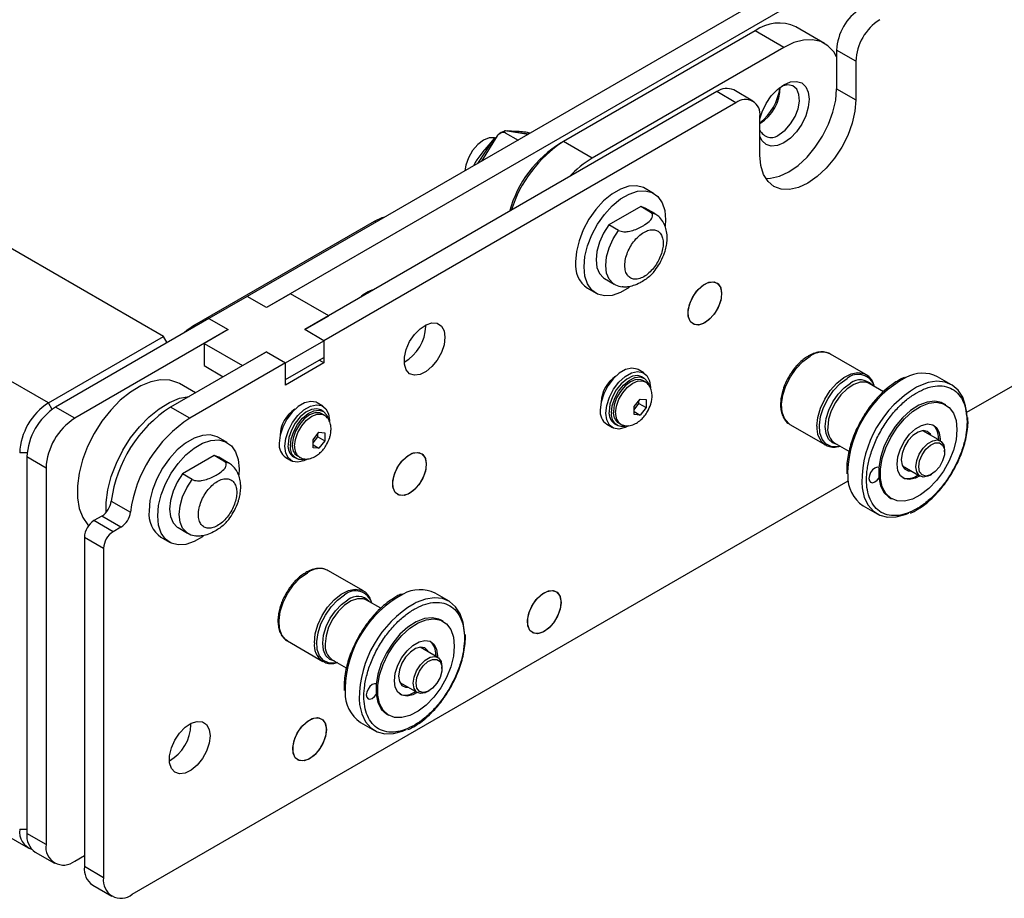
# Model space of a CAD drawing. Units: millimetres. Extents: x -621 to 2533, y 462 to 2411.
# Drawn here: x 1722 to 1868, y 1862 to 1992 of the extents above; entities that cross this region are included whole.
import ezdxf

# ---------------------------------------------------------------- set-up
doc = ezdxf.new("R2010")
doc.units = ezdxf.units.MM

msp = doc.modelspace()

# ---------------------------------------------------------------- linework, layer by layer
at = {"color": 7, "linetype": 'Continuous', "lineweight": 25}
for p, q in [((1726.716, 1935.438), (1397.911, 2125.253)), ((1394.911, 2059.632), (1723.716, 1869.817)), ((1857.884, 2009.935), (1756.06, 1951.153)), ((1860.712, 2008.302), (1758.889, 1949.521)), ((1841.256, 1988.486), (1837.013, 1990.935)), ((1831.014, 1990.341), (1802.73, 1974.013)), ((1835.256, 1987.892), (1831.014, 1990.341)), ((1835.256, 1987.892), (1806.972, 1971.564)), ((1845.863, 1985.85), (1843.035, 1987.483)), ((1843.035, 1987.483), (1843.035, 1981.767)), ((1845.863, 1985.85), (1845.863, 1980.134)), ((1825.357, 1981.361), (1764.546, 1946.255)), ((1828.185, 1979.728), (1825.357, 1981.361)), ((1830.685, 1979.975), (1827.857, 1981.608)), ((1843.035, 1981.767), (1845.863, 1980.134)), ((1828.185, 1979.728), (1767.374, 1944.622)), ((1831.721, 1971.97), (1831.721, 1977.686)), ((1792.915, 1974.861), (1790.646, 1971.119)), ((1794.142, 1975.3), (1796.015, 1974.219)), ((1797.454, 1975.049), (1794.176, 1975.588)), ((1794.36, 1975.558), (1794.422, 1975.598)), ((1794.422, 1975.598), (1797.607, 1975.138)), ((1795.729, 1975.505), (1794.422, 1975.598)), ((1790.072, 1970.788), (1792.539, 1974.511)), ((1792.539, 1974.511), (1791.133, 1972.852)), ((1806.972, 1971.564), (1802.73, 1974.013)), ((1789.593, 1970.686), (1789.471, 1970.441)), ((1862.236, 1934.062), (1925.766, 1970.737)), ((1743.686, 1945.235), (1703.027, 1968.706)), ((1816.03, 1966.351), (1814.757, 1967.086)), ((1814.126, 1964.426), (1809.435, 1961.718)), ((1815.54, 1963.61), (1814.126, 1964.426)), ((1814.78, 1964.186), (1814.126, 1964.426)), ((1816.194, 1963.369), (1814.78, 1964.186)), ((1815.54, 1963.61), (1816.21, 1963.36)), ((1774.799, 1962.215), (1748.282, 1946.908)), ((1775.01, 1962.093), (1774.799, 1962.215)), ((1810.849, 1960.902), (1809.435, 1961.718)), ((1808.781, 1953.793), (1810.195, 1952.977)), ((1762.424, 1951.562), (1758.889, 1949.521)), ((1768.081, 1948.296), (1762.424, 1951.562)), ((1773.91, 1951.858), (1773.915, 1951.662)), ((1806.258, 1952.363), (1807.531, 1951.628)), ((1756.06, 1951.153), (1750.404, 1947.888)), ((1758.889, 1949.521), (1756.06, 1951.153)), ((1750.404, 1947.888), (1727.776, 1934.825)), ((1750.404, 1947.888), (1753.232, 1946.255)), ((1764.546, 1946.255), (1768.081, 1948.296)), ((1753.232, 1946.255), (1730.605, 1933.193)), ((1748.494, 1946.785), (1748.282, 1946.908)), ((1753.232, 1946.255), (1749.697, 1944.214)), ((1767.374, 1944.622), (1764.546, 1946.255)), ((1782.4, 1946.764), (1782.395, 1946.96)), ((1726.716, 1935.438), (1743.686, 1945.235)), ((1744.216, 1944.316), (1743.686, 1945.235)), ((1761.717, 1941.357), (1767.374, 1944.622)), ((1767.374, 1944.622), (1767.374, 1942.173)), ((1767.374, 1944.622), (1767.374, 1941.356)), ((1758.889, 1942.989), (1744.747, 1934.825)), ((1749.697, 1944.214), (1755.353, 1940.948)), ((1749.697, 1944.214), (1749.697, 1940.948)), ((1755.353, 1940.948), (1758.889, 1942.989)), ((1758.889, 1942.989), (1761.717, 1941.357)), ((1761.717, 1941.357), (1747.575, 1933.193)), ((1761.717, 1938.907), (1767.374, 1942.173)), ((1761.717, 1938.907), (1766.667, 1941.764)), ((1761.717, 1938.907), (1761.717, 1941.357)), ((1761.717, 1938.09), (1761.717, 1941.357)), ((1767.374, 1941.356), (1761.717, 1938.09)), ((1766.667, 1941.764), (1767.374, 1942.173)), ((1767.374, 1941.356), (1766.667, 1941.764)), ((1847.368, 1939.646), (1842.148, 1942.659)), ((1749.697, 1940.948), (1752.524, 1939.315)), ((1814.6, 1939.868), (1813.752, 1940.357)), ((1814.629, 1939.101), (1814.275, 1939.305)), ((1814.768, 1938.558), (1814.429, 1938.754)), ((1860.006, 1938.128), (1857.941, 1939.32)), ((1748.407, 1936.939), (1746.047, 1938.301)), ((1849.939, 1937.105), (1847.855, 1938.309)), ((1813.136, 1934.913), (1814.02, 1936.012)), ((1813.866, 1935.353), (1813.866, 1935.821)), ((1814.02, 1936.012), (1814.904, 1935.933)), ((1814.904, 1935.933), (1814.904, 1934.755)), ((1727.261, 1934.492), (1726.716, 1935.438)), ((1730.605, 1933.193), (1727.776, 1934.825)), ((1747.575, 1933.193), (1744.747, 1934.825)), ((1767.224, 1934.973), (1766.376, 1935.463)), ((1767.253, 1934.206), (1766.899, 1934.41)), ((1813.136, 1934.444), (1813.866, 1935.353)), ((1813.136, 1933.734), (1813.136, 1934.913)), ((1813.136, 1934.165), (1814.02, 1933.655)), ((1813.866, 1935.353), (1814.904, 1934.755)), ((1814.904, 1934.755), (1814.02, 1933.655)), ((1859.131, 1935.171), (1858.866, 1935.324)), ((1767.392, 1933.663), (1767.053, 1933.859)), ((1814.02, 1933.655), (1813.136, 1933.734)), ((1809.102, 1932.303), (1809.951, 1931.813)), ((1810.276, 1932.376), (1810.629, 1932.172)), ((1810.829, 1932.519), (1811.169, 1932.323)), ((1836.154, 1932.276), (1841.374, 1929.263)), ((1858.346, 1929.851), (1855.741, 1931.354)), ((1753.098, 1929.612), (1751.825, 1930.347)), ((1765.76, 1930.018), (1766.644, 1931.117)), ((1765.76, 1929.55), (1766.49, 1930.458)), ((1765.76, 1928.839), (1765.76, 1930.018)), ((1766.49, 1930.458), (1766.49, 1930.927)), ((1766.49, 1930.458), (1767.528, 1929.86)), ((1766.644, 1931.117), (1767.528, 1931.038)), ((1767.528, 1929.86), (1766.644, 1928.76)), ((1767.528, 1931.038), (1767.528, 1929.86)), ((1858.049, 1930.232), (1858.044, 1930.025)), ((1858.314, 1930.079), (1858.309, 1929.872)), ((1765.76, 1929.27), (1766.644, 1928.76)), ((1766.644, 1928.76), (1765.76, 1928.839)), ((1842.775, 1929.51), (1844.854, 1928.31)), ((1858.967, 1928.232), (1858.967, 1928.477)), ((1723.565, 1928.089), (1722.473, 1928.089)), ((1726.362, 1925.844), (1723.534, 1927.477)), ((1723.534, 1927.477), (1723.534, 1871.952)), ((1751.193, 1927.688), (1746.503, 1924.98)), ((1752.607, 1926.871), (1751.193, 1927.688)), ((1751.848, 1927.447), (1751.193, 1927.688)), ((1753.262, 1926.631), (1751.848, 1927.447)), ((1752.607, 1926.871), (1753.278, 1926.622)), ((1761.726, 1927.408), (1762.574, 1926.919)), ((1762.899, 1927.482), (1763.253, 1927.277)), ((1763.453, 1927.624), (1763.792, 1927.428)), ((1726.362, 1925.844), (1726.362, 1870.319)), ((1852.742, 1926.158), (1855.346, 1924.655)), ((1739.09, 1862.971), (1844.758, 1923.972)), ((1747.917, 1924.163), (1746.503, 1924.98)), ((1844.665, 1925.305), (1844.681, 1924.745)), ((1856.846, 1924.803), (1857.058, 1924.926)), ((1850.867, 1921.467), (1851.132, 1921.314)), ((1735.992, 1920.973), (1738.821, 1919.34)), ((1846.943, 1920.27), (1849.009, 1919.078)), ((1734.592, 1918.756), (1733.433, 1918.087)), ((1737.42, 1917.123), (1734.592, 1918.756)), ((1736.261, 1916.454), (1733.433, 1918.087)), ((1737.42, 1917.123), (1736.261, 1916.454)), ((1745.848, 1917.055), (1747.262, 1916.238)), ((1732.019, 1915.638), (1734.847, 1914.005)), ((1732.019, 1915.638), (1732.019, 1867.054)), ((1743.326, 1915.624), (1744.598, 1914.89)), ((1734.847, 1914.005), (1734.847, 1865.421)), ((1773.192, 1907.71), (1767.973, 1910.723)), ((1785.831, 1906.191), (1783.765, 1907.384)), ((1775.764, 1905.169), (1773.679, 1906.373)), ((1784.956, 1903.234), (1784.691, 1903.387)), ((1761.979, 1900.34), (1767.198, 1897.327)), ((1784.17, 1897.915), (1781.566, 1899.418)), ((1783.873, 1898.296), (1783.868, 1898.089)), ((1784.138, 1898.143), (1784.133, 1897.936)), ((1768.6, 1897.574), (1770.678, 1896.374)), ((1784.791, 1896.296), (1784.791, 1896.541)), ((1778.566, 1894.222), (1781.17, 1892.718)), ((1770.49, 1893.369), (1770.505, 1892.809)), ((1782.671, 1892.867), (1782.883, 1892.99)), ((1776.691, 1889.531), (1776.957, 1889.378)), ((1747.752, 1887.976), (1747.747, 1888.172)), ((1772.768, 1888.334), (1774.833, 1887.141)), ((1722.473, 1872.564), (1723.534, 1872.564)), ((1726.362, 1870.319), (1723.534, 1871.952)), ((1724.776, 1869.205), (1727.605, 1867.572)), ((1730.605, 1867.869), (1732.019, 1868.686)), ((1734.847, 1865.421), (1732.019, 1867.054)), ((1733.262, 1864.307), (1736.09, 1862.674))]:
    msp.add_line(p, q, dxfattribs=at)
at = {"color": 7, "linetype": 'Continuous', "lineweight": 25, "flags": 128}
for points in [[(1843.035, 1986.5), (1842.605, 1987.235), (1841.757, 1988.144), (1840.711, 1988.748), (1839.499, 1989.028), (1838.159, 1988.976), (1836.73, 1988.594), (1835.256, 1987.892)], [(1831.721, 1977.359), (1832.041, 1978.381), (1832.631, 1979.609), (1833.4, 1980.734), (1834.296, 1981.679), (1835.256, 1982.38), (1836.217, 1982.789), (1837.113, 1982.877), (1837.881, 1982.64), (1838.471, 1982.093), (1838.842, 1981.273), (1838.969, 1980.236), (1838.842, 1979.054), (1838.471, 1977.806), (1837.881, 1976.577), (1837.113, 1975.452), (1836.217, 1974.507), (1835.256, 1973.807), (1835.256, 1973.807)], [(1834.549, 1975.031), (1835.435, 1975.697), (1836.242, 1976.612), (1836.899, 1977.694), (1837.347, 1978.849), (1837.546, 1979.972), (1837.479, 1980.965), (1837.152, 1981.739), (1836.593, 1982.225), (1835.853, 1982.381), (1834.997, 1982.192), (1834.884, 1982.143)], [(1832.582, 1968.562), (1833.258, 1968.579), (1834.584, 1968.88), (1835.964, 1969.52), (1837.343, 1970.473), (1838.67, 1971.703), (1839.892, 1973.164), (1840.964, 1974.798), (1841.843, 1976.543), (1842.496, 1978.332), (1842.899, 1980.096), (1843.035, 1981.767)], [(1845.863, 1980.134), (1845.727, 1978.463), (1845.325, 1976.699), (1844.671, 1974.91), (1843.792, 1973.165), (1842.72, 1971.531), (1841.498, 1970.071), (1840.171, 1968.84), (1838.792, 1967.887), (1837.412, 1967.247), (1836.086, 1966.946), (1834.863, 1966.995), (1833.792, 1967.392), (1832.913, 1968.122), (1832.259, 1969.156), (1831.857, 1970.456), (1831.721, 1971.97)], [(1792.542, 1974.543), (1792.542, 1974.543), (1791.773, 1974.552), (1790.921, 1974.216), (1790.069, 1973.568), (1789.3, 1972.672), (1788.69, 1971.615), (1788.298, 1970.501), (1788.171, 1969.691)], [(1835.256, 1973.807), (1834.296, 1973.398), (1833.4, 1973.309), (1832.631, 1973.547), (1832.041, 1974.094), (1831.721, 1974.745)], [(1814.757, 1967.086), (1814.529, 1967.204), (1813.513, 1967.47), (1812.365, 1967.397), (1811.136, 1966.989), (1809.879, 1966.264), (1808.65, 1965.253), (1807.502, 1964), (1806.486, 1962.56), (1805.645, 1960.997), (1805.017, 1959.377), (1804.629, 1957.773), (1804.497, 1956.254)], [(1805.77, 1955.52), (1805.901, 1957.039), (1806.29, 1958.643), (1806.918, 1960.262), (1807.759, 1961.826), (1808.775, 1963.265), (1809.923, 1964.518), (1811.152, 1965.529), (1812.409, 1966.255), (1813.638, 1966.663), (1814.786, 1966.735), (1815.802, 1966.469), (1816.643, 1965.876), (1817.271, 1964.982), (1817.66, 1963.826), (1817.791, 1962.459), (1817.746, 1961.589)], [(1776.356, 1962.87), (1775.937, 1962.743), (1774.799, 1962.215)], [(1809.435, 1961.718), (1808.644, 1960.478), (1808.042, 1959.148), (1807.666, 1957.808), (1807.538, 1956.54), (1807.666, 1955.42), (1808.042, 1954.515), (1808.644, 1953.88), (1808.781, 1953.793)], [(1810.179, 1952.986), (1810.058, 1953.063), (1809.456, 1953.698), (1809.08, 1954.603), (1808.952, 1955.724), (1809.08, 1956.992), (1809.456, 1958.332), (1810.058, 1959.662), (1810.849, 1960.902)], [(1812.468, 1952.491), (1812.409, 1952.45), (1811.152, 1951.724), (1809.923, 1951.316), (1808.775, 1951.244), (1807.759, 1951.51), (1806.918, 1952.103), (1806.29, 1952.997), (1805.901, 1954.152), (1805.77, 1955.52)], [(1823.589, 1947.271), (1822.786, 1946.962), (1822.069, 1946.996), (1821.517, 1947.369), (1821.19, 1948.042), (1821.123, 1948.941), (1821.323, 1949.968), (1821.768, 1951.013), (1822.411, 1951.962), (1823.182, 1952.712), (1823.997, 1953.183), (1824.767, 1953.322), (1825.41, 1953.115), (1825.856, 1952.585), (1826.056, 1951.788), (1825.988, 1950.812), (1825.661, 1949.762), (1825.109, 1948.751), (1824.393, 1947.889), (1823.589, 1947.271)], [(1826.064, 1951.557), (1825.93, 1950.552), (1825.542, 1949.501), (1824.943, 1948.517), (1824.197, 1947.709), (1823.385, 1947.162), (1822.595, 1946.938), (1821.913, 1947.058), (1821.413, 1947.512), (1821.148, 1948.249), (1821.148, 1949.19), (1821.413, 1950.232), (1821.913, 1951.264), (1822.595, 1952.172), (1823.385, 1952.859), (1824.197, 1953.25), (1824.943, 1953.303), (1825.542, 1953.011), (1825.93, 1952.408), (1826.064, 1951.557)], [(1785.229, 1945.131), (1785.095, 1944.031), (1784.706, 1942.875), (1784.097, 1941.764), (1783.321, 1940.799), (1782.448, 1940.065), (1781.555, 1939.627), (1780.721, 1939.523), (1780.02, 1939.764), (1779.516, 1940.327), (1779.252, 1941.163), (1779.252, 1942.198), (1779.516, 1943.339), (1780.02, 1944.485), (1780.721, 1945.534), (1781.555, 1946.393), (1782.448, 1946.986), (1783.321, 1947.26), (1784.097, 1947.191), (1784.706, 1946.784), (1785.095, 1946.077), (1785.229, 1945.131)], [(1748.282, 1946.908), (1747.144, 1946.121), (1746.725, 1945.764)], [(1836.154, 1932.276), (1835.912, 1932.441), (1835.334, 1933.136), (1834.996, 1934.104), (1834.918, 1935.283), (1835.107, 1936.599), (1835.55, 1937.97), (1836.219, 1939.31), (1837.073, 1940.533), (1838.057, 1941.564), (1839.109, 1942.338)], [(1813.752, 1940.357), (1813.58, 1940.443), (1812.793, 1940.573), (1811.895, 1940.359), (1810.959, 1939.818), (1810.061, 1938.996), (1809.274, 1937.957), (1808.661, 1936.786), (1808.272, 1935.579), (1808.139, 1934.432)], [(1808.987, 1933.942), (1809.121, 1935.089), (1809.509, 1936.296), (1810.122, 1937.467), (1810.91, 1938.506), (1811.808, 1939.329), (1812.743, 1939.869), (1813.641, 1940.083), (1814.429, 1939.953), (1815.042, 1939.49), (1815.43, 1938.731), (1815.563, 1937.739), (1815.563, 1937.677)], [(1840.132, 1932.007), (1840.265, 1933.302), (1840.656, 1934.668), (1841.281, 1936.021), (1842.1, 1937.276), (1843.061, 1938.353), (1844.105, 1939.186), (1845.165, 1939.721), (1846.175, 1939.925), (1847.073, 1939.786), (1847.419, 1939.615)], [(1746.047, 1938.301), (1745.815, 1938.426), (1744.617, 1938.814), (1743.276, 1938.867), (1741.833, 1938.583), (1740.329, 1937.971), (1738.81, 1937.049), (1737.32, 1935.844), (1735.904, 1934.391), (1734.602, 1932.734), (1733.454, 1930.921), (1732.493, 1929.007), (1731.749, 1927.047), (1731.242, 1925.1), (1730.988, 1923.224), (1730.995, 1921.473), (1731.261, 1919.899), (1731.78, 1918.549), (1732.537, 1917.464), (1732.643, 1917.352)], [(1814.275, 1939.305), (1813.69, 1939.486), (1812.905, 1939.388), (1812.064, 1938.976), (1811.242, 1938.284), (1810.512, 1937.376), (1809.938, 1936.331), (1809.573, 1935.243), (1809.447, 1934.208)], [(1809.801, 1934.004), (1809.926, 1935.039), (1810.292, 1936.127), (1810.866, 1937.172), (1811.596, 1938.08), (1812.418, 1938.771), (1813.258, 1939.184), (1814.043, 1939.281), (1814.702, 1939.055), (1815.177, 1938.525), (1815.366, 1938.041)], [(1814.429, 1938.754), (1814.125, 1938.878), (1813.416, 1938.886), (1812.629, 1938.576), (1811.842, 1937.978), (1811.133, 1937.151), (1810.57, 1936.175), (1810.208, 1935.147), (1810.083, 1934.167)], [(1810.423, 1933.971), (1810.547, 1934.951), (1810.909, 1935.979), (1811.472, 1936.955), (1812.182, 1937.782), (1812.968, 1938.38), (1813.755, 1938.69), (1814.465, 1938.682), (1814.784, 1938.549)], [(1843.531, 1929.073), (1843.143, 1928.996), (1842.23, 1929.035), (1841.467, 1929.405), (1840.903, 1930.082), (1840.573, 1931.026), (1840.497, 1932.175), (1840.681, 1933.459), (1841.112, 1934.796), (1841.764, 1936.102), (1842.596, 1937.295), (1843.555, 1938.301), (1844.582, 1939.056)], [(1847.855, 1938.309), (1847.386, 1938.494), (1846.518, 1938.512), (1845.56, 1938.189), (1844.584, 1937.549), (1843.662, 1936.638), (1842.863, 1935.525), (1842.246, 1934.293), (1841.856, 1933.032), (1841.723, 1931.836)], [(1862.276, 1933.495), (1862.274, 1933.54), (1862.079, 1935.022), (1861.641, 1936.297), (1860.973, 1937.325), (1860.098, 1938.073), (1859.043, 1938.516), (1857.842, 1938.641), (1856.534, 1938.443), (1855.161, 1937.928), (1854.849, 1937.772)], [(1843.14, 1929.299), (1842.42, 1929.543), (1841.84, 1930.1), (1841.48, 1930.926), (1841.364, 1931.966), (1841.5, 1933.147), (1841.878, 1934.391), (1842.474, 1935.612), (1843.245, 1936.727), (1844.141, 1937.66), (1845.099, 1938.347)], [(1735.219, 1919.288), (1735.231, 1920.774), (1735.484, 1922.651), (1735.991, 1924.598), (1736.736, 1926.558), (1737.696, 1928.472), (1738.845, 1930.285), (1740.146, 1931.942), (1741.563, 1933.394), (1743.053, 1934.6), (1744.572, 1935.522), (1746.076, 1936.134), (1747.503, 1936.416)], [(1766.376, 1935.463), (1766.204, 1935.548), (1765.417, 1935.678), (1764.519, 1935.464), (1763.583, 1934.924), (1762.685, 1934.101), (1761.898, 1933.062), (1761.285, 1931.892), (1760.896, 1930.684), (1760.763, 1929.537)], [(1858.866, 1935.324), (1858.529, 1935.488), (1857.516, 1935.696), (1856.38, 1935.563), (1855.173, 1935.095), (1853.951, 1934.313), (1852.773, 1933.255), (1851.692, 1931.969), (1850.76, 1930.517), (1850.019, 1928.965), (1849.506, 1927.386), (1849.243, 1925.855), (1849.243, 1924.442), (1849.506, 1923.215), (1850.019, 1922.229), (1850.76, 1921.532), (1850.867, 1921.467)], [(1860.789, 1931.508), (1860.656, 1930.027), (1860.266, 1928.463), (1859.635, 1926.889), (1858.794, 1925.378), (1857.781, 1924), (1856.645, 1922.822), (1855.438, 1921.896), (1854.217, 1921.268), (1853.038, 1920.965), (1851.957, 1921.003), (1851.025, 1921.379), (1850.285, 1922.076), (1849.771, 1923.062), (1849.508, 1924.289), (1849.508, 1925.702), (1849.771, 1927.233), (1850.285, 1928.812), (1851.025, 1930.364), (1851.957, 1931.816), (1853.038, 1933.102), (1854.217, 1934.16), (1855.438, 1934.942), (1856.645, 1935.41), (1857.781, 1935.543), (1858.794, 1935.335), (1859.635, 1934.795), (1860.266, 1933.949), (1860.656, 1932.836), (1860.789, 1931.508)], [(1761.611, 1929.048), (1761.744, 1930.194), (1762.133, 1931.402), (1762.746, 1932.572), (1763.533, 1933.611), (1764.431, 1934.434), (1765.367, 1934.974), (1766.265, 1935.188), (1767.053, 1935.058), (1767.665, 1934.595), (1768.054, 1933.837), (1768.187, 1932.844), (1768.187, 1932.783)], [(1766.899, 1934.41), (1766.314, 1934.591), (1765.529, 1934.493), (1764.688, 1934.081), (1763.866, 1933.39), (1763.136, 1932.481), (1762.562, 1931.437), (1762.197, 1930.348), (1762.071, 1929.313)], [(1762.424, 1929.109), (1762.55, 1930.144), (1762.916, 1931.232), (1763.489, 1932.277), (1764.22, 1933.185), (1765.041, 1933.877), (1765.882, 1934.289), (1766.667, 1934.387), (1767.326, 1934.16), (1767.801, 1933.63), (1767.99, 1933.146)], [(1767.053, 1933.859), (1766.749, 1933.984), (1766.039, 1933.991), (1765.253, 1933.681), (1764.466, 1933.083), (1763.757, 1932.256), (1763.193, 1931.281), (1762.832, 1930.252), (1762.707, 1929.272)], [(1763.047, 1929.076), (1763.171, 1930.056), (1763.533, 1931.085), (1764.096, 1932.06), (1764.806, 1932.887), (1765.592, 1933.485), (1766.379, 1933.795), (1767.089, 1933.788), (1767.408, 1933.654)], [(1812.303, 1932.06), (1811.808, 1931.812), (1810.91, 1931.598), (1810.122, 1931.728), (1809.509, 1932.191), (1809.121, 1932.95), (1808.987, 1933.942)], [(1855.309, 1924.676), (1854.679, 1924.344), (1853.81, 1924.137), (1853.048, 1924.262), (1852.455, 1924.71), (1852.079, 1925.444), (1851.95, 1926.405), (1852.079, 1927.515), (1852.455, 1928.683), (1853.048, 1929.816), (1853.81, 1930.821), (1854.679, 1931.618), (1855.585, 1932.141), (1856.454, 1932.348), (1857.216, 1932.222), (1857.809, 1931.774), (1858.185, 1931.04), (1858.314, 1930.079), (1858.314, 1930.079)], [(1856.992, 1930.633), (1856.888, 1930.825), (1856.423, 1931.246), (1855.79, 1931.358), (1855.056, 1931.149), (1854.302, 1930.642), (1853.61, 1929.891), (1853.053, 1928.978), (1852.693, 1928.002), (1852.569, 1927.069)], [(1751.825, 1930.347), (1751.597, 1930.465), (1750.58, 1930.731), (1749.432, 1930.659), (1748.203, 1930.251), (1746.947, 1929.526), (1745.718, 1928.514), (1744.57, 1927.262), (1743.553, 1925.822), (1742.713, 1924.258), (1742.084, 1922.639), (1741.696, 1921.035), (1741.565, 1919.516)], [(1742.838, 1918.781), (1742.969, 1920.3), (1743.357, 1921.904), (1743.985, 1923.523), (1744.826, 1925.087), (1745.843, 1926.527), (1746.991, 1927.78), (1748.22, 1928.791), (1749.476, 1929.516), (1750.705, 1929.924), (1751.853, 1929.997), (1752.87, 1929.731), (1753.71, 1929.138), (1754.339, 1928.244), (1754.727, 1927.088), (1754.858, 1925.721), (1754.814, 1924.851)], [(1856.846, 1924.803), (1856.477, 1924.628), (1855.785, 1924.519), (1855.221, 1924.74), (1854.852, 1925.264), (1854.724, 1926.028), (1854.852, 1926.94), (1855.221, 1927.889), (1855.785, 1928.762), (1856.477, 1929.452), (1857.214, 1929.878), (1857.906, 1929.986), (1858.471, 1929.765), (1858.839, 1929.241), (1858.967, 1928.477), (1858.967, 1928.477)], [(1764.927, 1927.165), (1764.431, 1926.917), (1763.533, 1926.703), (1762.746, 1926.833), (1762.133, 1927.296), (1761.744, 1928.055), (1761.611, 1929.048)], [(1855.149, 1926.028), (1855.278, 1926.899), (1855.647, 1927.801), (1856.207, 1928.613), (1856.882, 1929.224), (1857.58, 1929.552), (1858.208, 1929.554), (1858.681, 1929.228), (1858.934, 1928.619), (1858.934, 1927.809), (1858.681, 1926.907), (1858.208, 1926.035), (1857.58, 1925.311), (1856.882, 1924.833), (1856.207, 1924.665), (1855.647, 1924.831), (1855.278, 1925.306), (1855.149, 1926.028)], [(1780.003, 1922.109), (1779.2, 1921.8), (1778.483, 1921.834), (1777.931, 1922.208), (1777.604, 1922.88), (1777.537, 1923.779), (1777.737, 1924.807), (1778.182, 1925.851), (1778.825, 1926.8), (1779.596, 1927.551), (1780.41, 1928.021), (1781.181, 1928.16), (1781.824, 1927.954), (1782.27, 1927.423), (1782.47, 1926.627), (1782.402, 1925.65), (1782.075, 1924.6), (1781.523, 1923.589), (1780.807, 1922.728), (1780.003, 1922.109)], [(1782.478, 1926.396), (1782.344, 1925.39), (1781.956, 1924.339), (1781.357, 1923.356), (1780.611, 1922.547), (1779.799, 1922.001), (1779.009, 1921.776), (1778.327, 1921.897), (1777.827, 1922.35), (1777.562, 1923.087), (1777.562, 1924.028), (1777.827, 1925.071), (1778.327, 1926.102), (1779.009, 1927.01), (1779.799, 1927.697), (1780.611, 1928.088), (1781.357, 1928.141), (1781.956, 1927.85), (1782.344, 1927.246), (1782.478, 1926.396)], [(1852.569, 1927.069), (1852.693, 1926.279), (1853.053, 1925.718), (1853.61, 1925.448), (1853.992, 1925.436)], [(1849.25, 1925.933), (1849.019, 1925.962), (1848.681, 1925.845), (1848.342, 1925.572), (1848.056, 1925.185), (1847.864, 1924.743), (1847.797, 1924.314)], [(1746.503, 1924.98), (1745.712, 1923.74), (1745.11, 1922.41), (1744.733, 1921.07), (1744.605, 1919.802), (1744.733, 1918.681), (1745.11, 1917.776), (1745.712, 1917.141), (1745.848, 1917.055)], [(1747.247, 1916.247), (1747.126, 1916.325), (1746.524, 1916.96), (1746.148, 1917.865), (1746.02, 1918.985), (1746.148, 1920.254), (1746.524, 1921.593), (1747.126, 1922.923), (1747.917, 1924.163)], [(1847.797, 1924.314), (1847.864, 1923.962), (1848.056, 1923.742), (1848.342, 1923.686), (1848.681, 1923.803), (1849.019, 1924.076), (1849.25, 1924.372)], [(1846.739, 1923.707), (1846.807, 1922.901), (1847.125, 1921.517), (1847.68, 1920.361), (1848.455, 1919.47), (1849.424, 1918.872), (1850.556, 1918.587), (1851.816, 1918.623), (1853.162, 1918.981), (1853.699, 1919.204)], [(1749.536, 1915.753), (1749.476, 1915.711), (1748.22, 1914.986), (1746.991, 1914.578), (1745.843, 1914.505), (1744.826, 1914.771), (1743.985, 1915.364), (1743.357, 1916.258), (1742.969, 1917.414), (1742.838, 1918.781)], [(1761.979, 1900.34), (1761.737, 1900.504), (1761.158, 1901.2), (1760.82, 1902.168), (1760.743, 1903.347), (1760.932, 1904.663), (1761.375, 1906.034), (1762.044, 1907.374), (1762.897, 1908.597), (1763.881, 1909.628), (1764.934, 1910.402)], [(1765.957, 1900.071), (1766.09, 1901.365), (1766.481, 1902.732), (1767.105, 1904.085), (1767.924, 1905.34), (1768.885, 1906.417), (1769.929, 1907.25), (1770.989, 1907.785), (1772, 1907.989), (1772.897, 1907.849), (1773.243, 1907.679)], [(1769.356, 1897.137), (1768.968, 1897.06), (1768.054, 1897.099), (1767.292, 1897.468), (1766.728, 1898.146), (1766.397, 1899.089), (1766.321, 1900.239), (1766.505, 1901.523), (1766.936, 1902.859), (1767.589, 1904.166), (1768.42, 1905.359), (1769.38, 1906.365), (1770.406, 1907.12)], [(1773.679, 1906.373), (1773.211, 1906.558), (1772.342, 1906.576), (1771.385, 1906.253), (1770.409, 1905.613), (1769.487, 1904.702), (1768.688, 1903.589), (1768.07, 1902.357), (1767.68, 1901.096), (1767.547, 1899.9)], [(1788.101, 1901.559), (1788.099, 1901.604), (1787.904, 1903.085), (1787.466, 1904.361), (1786.798, 1905.389), (1785.923, 1906.137), (1784.867, 1906.58), (1783.667, 1906.705), (1782.358, 1906.507), (1780.985, 1905.992), (1780.674, 1905.836)], [(1799.887, 1901.743), (1799.083, 1901.434), (1798.367, 1901.468), (1797.815, 1901.841), (1797.488, 1902.514), (1797.421, 1903.413), (1797.621, 1904.44), (1798.066, 1905.485), (1798.709, 1906.434), (1799.48, 1907.184), (1800.294, 1907.655), (1801.065, 1907.794), (1801.708, 1907.587), (1802.153, 1907.057), (1802.353, 1906.26), (1802.286, 1905.284), (1801.959, 1904.233), (1801.407, 1903.223), (1800.691, 1902.361), (1799.887, 1901.743)], [(1802.362, 1906.029), (1802.228, 1905.024), (1801.84, 1903.973), (1801.241, 1902.989), (1800.494, 1902.181), (1799.683, 1901.634), (1798.893, 1901.409), (1798.211, 1901.53), (1797.71, 1901.984), (1797.446, 1902.721), (1797.446, 1903.662), (1797.71, 1904.704), (1798.211, 1905.735), (1798.893, 1906.644), (1799.683, 1907.331), (1800.494, 1907.722), (1801.241, 1907.774), (1801.84, 1907.483), (1802.228, 1906.88), (1802.362, 1906.029)], [(1768.965, 1897.363), (1768.244, 1897.607), (1767.665, 1898.164), (1767.304, 1898.99), (1767.188, 1900.029), (1767.324, 1901.211), (1767.703, 1902.455), (1768.298, 1903.676), (1769.07, 1904.791), (1769.965, 1905.724), (1770.923, 1906.411)], [(1784.691, 1903.387), (1784.353, 1903.552), (1783.341, 1903.76), (1782.204, 1903.627), (1780.997, 1903.159), (1779.776, 1902.377), (1778.597, 1901.319), (1777.517, 1900.033), (1776.584, 1898.581), (1775.844, 1897.029), (1775.33, 1895.45), (1775.067, 1893.919), (1775.067, 1892.506), (1775.33, 1891.279), (1775.844, 1890.293), (1776.584, 1889.596), (1776.691, 1889.531)], [(1786.613, 1899.572), (1786.481, 1898.091), (1786.09, 1896.527), (1785.46, 1894.953), (1784.618, 1893.441), (1783.606, 1892.064), (1782.47, 1890.885), (1781.263, 1889.96), (1780.041, 1889.331), (1778.862, 1889.029), (1777.782, 1889.067), (1776.849, 1889.443), (1776.109, 1890.14), (1775.596, 1891.126), (1775.333, 1892.353), (1775.333, 1893.766), (1775.596, 1895.297), (1776.109, 1896.876), (1776.849, 1898.427), (1777.782, 1899.88), (1778.862, 1901.166), (1780.041, 1902.224), (1781.263, 1903.006), (1782.47, 1903.474), (1783.606, 1903.607), (1784.618, 1903.399), (1785.46, 1902.859), (1786.09, 1902.013), (1786.481, 1900.9), (1786.613, 1899.572)], [(1781.134, 1892.74), (1780.503, 1892.408), (1779.634, 1892.201), (1778.873, 1892.326), (1778.279, 1892.774), (1777.903, 1893.508), (1777.774, 1894.469), (1777.903, 1895.579), (1778.279, 1896.747), (1778.873, 1897.88), (1779.634, 1898.885), (1780.503, 1899.682), (1781.409, 1900.204), (1782.278, 1900.411), (1783.04, 1900.286), (1783.633, 1899.838), (1784.009, 1899.104), (1784.138, 1898.143), (1784.138, 1898.143)], [(1782.816, 1898.696), (1782.712, 1898.889), (1782.248, 1899.31), (1781.614, 1899.422), (1780.881, 1899.213), (1780.127, 1898.706), (1779.434, 1897.955), (1778.878, 1897.042), (1778.518, 1896.066), (1778.393, 1895.132)], [(1782.671, 1892.867), (1782.302, 1892.692), (1781.61, 1892.583), (1781.045, 1892.804), (1780.677, 1893.328), (1780.549, 1894.092), (1780.677, 1895.004), (1781.045, 1895.953), (1781.61, 1896.826), (1782.302, 1897.516), (1783.039, 1897.942), (1783.731, 1898.05), (1784.295, 1897.829), (1784.664, 1897.305), (1784.791, 1896.541), (1784.791, 1896.541)], [(1780.973, 1894.092), (1781.102, 1894.963), (1781.471, 1895.865), (1782.031, 1896.676), (1782.706, 1897.288), (1783.405, 1897.616), (1784.033, 1897.618), (1784.506, 1897.292), (1784.759, 1896.683), (1784.759, 1895.872), (1784.506, 1894.971), (1784.033, 1894.099), (1783.405, 1893.375), (1782.706, 1892.897), (1782.031, 1892.729), (1781.471, 1892.894), (1781.102, 1893.37), (1780.973, 1894.092)], [(1778.393, 1895.132), (1778.518, 1894.343), (1778.878, 1893.782), (1779.434, 1893.512), (1779.816, 1893.5)], [(1775.075, 1893.997), (1774.843, 1894.026), (1774.505, 1893.909), (1774.167, 1893.636), (1773.88, 1893.249), (1773.689, 1892.807), (1773.621, 1892.378)], [(1773.621, 1892.378), (1773.689, 1892.026), (1773.88, 1891.806), (1774.167, 1891.75), (1774.505, 1891.867), (1774.843, 1892.14), (1775.075, 1892.436)], [(1772.563, 1891.771), (1772.631, 1890.965), (1772.949, 1889.581), (1773.505, 1888.425), (1774.279, 1887.533), (1775.248, 1886.936), (1776.381, 1886.65), (1777.64, 1886.687), (1778.987, 1887.045), (1779.523, 1887.268)], [(1750.58, 1886.343), (1750.447, 1885.243), (1750.058, 1884.087), (1749.449, 1882.977), (1748.673, 1882.012), (1747.8, 1881.277), (1746.906, 1880.839), (1746.073, 1880.736), (1745.372, 1880.976), (1744.868, 1881.54), (1744.604, 1882.376), (1744.604, 1883.41), (1744.868, 1884.551), (1745.372, 1885.697), (1746.073, 1886.746), (1746.906, 1887.606), (1747.8, 1888.199), (1748.673, 1888.473), (1749.449, 1888.403), (1750.058, 1887.997), (1750.447, 1887.289), (1750.58, 1886.343)], [(1765.253, 1882.974), (1764.449, 1882.665), (1763.733, 1882.699), (1763.181, 1883.072), (1762.854, 1883.745), (1762.786, 1884.644), (1762.986, 1885.671), (1763.432, 1886.716), (1764.075, 1887.665), (1764.846, 1888.415), (1765.66, 1888.886), (1766.431, 1889.025), (1767.074, 1888.818), (1767.519, 1888.288), (1767.719, 1887.491), (1767.652, 1886.515), (1767.325, 1885.464), (1766.773, 1884.454), (1766.056, 1883.592), (1765.253, 1882.974)], [(1767.728, 1887.26), (1767.594, 1886.255), (1767.206, 1885.204), (1766.606, 1884.22), (1765.86, 1883.412), (1765.048, 1882.865), (1764.259, 1882.64), (1763.577, 1882.761), (1763.076, 1883.215), (1762.812, 1883.952), (1762.812, 1884.893), (1763.076, 1885.935), (1763.577, 1886.966), (1764.259, 1887.875), (1765.048, 1888.562), (1765.86, 1888.953), (1766.606, 1889.005), (1767.206, 1888.714), (1767.594, 1888.111), (1767.728, 1887.26)]]:
    msp.add_lwpolyline(points, dxfattribs=at)
at = {"color": 7, "linetype": 'Continuous', "lineweight": 25}
for centre, radius, start, end in [((1850.711, 1987.134), 7.684, 122.60548, 177.39452), ((1834.528, 1985.443), 6.028, 65.65152, 125.65894), ((1853.539, 1985.501), 7.684, 122.60548, 177.39452), ((1826.822, 1979.316), 2.515, 65.69288, 125.61758), ((1828.39, 1982.05), 6.333, 301.73405, 359.79472), ((1826.475, 1983.16), 8.289, 309.26731, 351.93301), ((1829.566, 1978.036), 2.184, 350.78596, 129.20329), ((1833.381, 1976.409), 1.806, 203.23099, 310.31475), ((1811.097, 1959.327), 16.897, 121.10687, 164.97697), ((1813.001, 1958.211), 18.847, 123.02563, 162.60578), ((1814.718, 1958.636), 15.071, 120.92761, 137.6423), ((1808.704, 1955.813), 4.229, 174.01368, 234.67414), ((1775.698, 1948.167), 4.091, 103.38363, 136.611), ((1776.081, 1946.951), 6.322, 299.80192, 358.30515), ((1840.889, 1940.031), 2.914, 64.40705, 127.66014), ((1813.046, 1935.398), 4.769, 122.66926, 177.86783), ((1846.215, 1937.166), 2.498, 16.43607, 130.82155), ((1861.002, 1924.804), 16.344, 118.30826, 178.24196), ((1846.527, 1936.551), 2.294, 42.62475, 128.48383), ((1855.718, 1934.731), 5.099, 64.15162, 118.93097), ((1863.195, 1923.588), 16.457, 120.47411, 179.58428), ((1731.684, 1927.67), 9.221, 122.60548, 177.39452), ((1732.745, 1927.058), 9.221, 122.60548, 177.39452), ((1755.335, 1918.441), 19.508, 122.87303, 172.54452), ((1765.669, 1930.503), 4.769, 122.66926, 177.86783), ((1810.424, 1934.184), 2.299, 173.79991, 234.88791), ((1811.395, 1933.986), 1.961, 173.51016, 235.17766), ((1811.82, 1933.96), 1.749, 173.19552, 235.4923), ((1735.573, 1925.425), 9.221, 122.60548, 177.39452), ((1758.163, 1916.809), 19.508, 122.87303, 172.54452), ((1811.473, 1933.703), 1.699, 169.81666, 282.34282), ((1812.156, 1933.763), 1.745, 173.15552, 235.89451), ((1843.012, 1931.654), 2.902, 173.00126, 234.7158), ((1844.241, 1931.574), 2.532, 174.06714, 234.62068), ((1855.775, 1930.46), 2.285, 354.27839, 49.95724), ((1763.048, 1929.289), 2.299, 173.79991, 234.88791), ((1764.019, 1929.091), 1.961, 173.51016, 235.17766), ((1764.097, 1928.808), 1.699, 169.81666, 282.34282), ((1764.444, 1929.065), 1.749, 173.19552, 235.4923), ((1764.78, 1928.868), 1.745, 173.15552, 235.89451), ((1849.853, 1924.551), 5.176, 177.85108, 235.7925), ((1853.542, 1926.669), 2.375, 250.6108, 309.23004), ((1732.898, 1921.378), 3.121, 302.87303, 352.54452), ((1735.726, 1919.745), 3.121, 302.87303, 352.54452), ((1745.771, 1919.075), 4.229, 174.01368, 234.67414), ((1735.089, 1915.498), 3.074, 122.60548, 177.39452), ((1737.918, 1913.865), 3.074, 122.60548, 177.39452), ((1766.714, 1908.095), 2.914, 64.40705, 127.66014), ((1772.039, 1905.229), 2.498, 16.43607, 130.82155), ((1786.826, 1892.868), 16.344, 118.30826, 178.24196), ((1772.351, 1904.615), 2.294, 42.62475, 128.48383), ((1781.542, 1902.795), 5.099, 64.15162, 118.93097), ((1789.02, 1891.652), 16.457, 120.47411, 179.58428), ((1768.837, 1899.718), 2.902, 173.00126, 234.7158), ((1770.065, 1899.638), 2.532, 174.06714, 234.62068), ((1781.6, 1898.524), 2.285, 354.27839, 49.95724), ((1775.678, 1892.615), 5.176, 177.85108, 235.7925), ((1779.366, 1894.733), 2.375, 250.6108, 309.23004), ((1741.433, 1888.163), 6.322, 299.80192, 358.30515), ((1725.216, 1872.202), 2.767, 172.46893, 250.51914), ((1726.388, 1871.589), 2.877, 172.74417, 235.94365), ((1728.948, 1869.9), 2.62, 170.78596, 309.20329), ((1734.873, 1866.69), 2.877, 172.74417, 235.94365), ((1737.434, 1865.001), 2.62, 170.78596, 309.20329)]:
    msp.add_arc(centre, radius, start, end, dxfattribs=at)
for points, knots in [([(1794.142, 1975.3), (1794.096, 1975.32), (1794.004, 1975.359), (1793.799, 1975.354), (1793.49, 1975.261), (1793.181, 1975.074), (1792.982, 1974.914), (1792.915, 1974.861)], [0, 0, 0, 0, 0.1258011, 0.2510097, 0.4590351, 0.8200674, 1, 1, 1, 1]), ([(1794.025, 1975.555), (1794.02, 1975.554), (1793.704, 1975.43), (1793.34, 1975.205), (1793, 1974.928), (1792.954, 1974.89)], [0, 0, 0, 0, 0.0117702, 0.8656511, 1, 1, 1, 1]), ([(1794.176, 1975.588), (1794.094, 1975.574), (1793.978, 1975.554), (1793.946, 1975.477), (1793.986, 1975.408), (1794.07, 1975.343), (1794.127, 1975.31), (1794.142, 1975.3)], [0, 0, 0, 0, 0.4504348, 0.6369364, 0.8249161, 0.952578, 1, 1, 1, 1]), ([(1797.77, 1975.232), (1797.751, 1975.237), (1797.312, 1975.356), (1796.654, 1975.417), (1796.043, 1975.475), (1795.729, 1975.505)], [0, 0, 0, 0, 0.0215259, 0.4974714, 1, 1, 1, 1]), ([(1792.539, 1974.511), (1792.601, 1974.545), (1792.676, 1974.587), (1792.745, 1974.599), (1792.758, 1974.601)], [0, 0, 0, 0, 0.8212413, 1, 1, 1, 1]), ([(1791.133, 1972.852), (1790.721, 1972.343), (1790.185, 1971.68), (1789.636, 1970.865), (1789.53, 1970.57), (1789.487, 1970.45)], [0, 0, 0, 0, 0.6625606, 0.8625215, 1, 1, 1, 1]), ([(1810.849, 1960.902), (1810.967, 1960.849), (1811.201, 1960.742), (1811.705, 1960.684), (1812.393, 1960.73), (1813.517, 1961.043), (1814.612, 1961.621), (1815.483, 1962.27), (1815.851, 1962.764), (1815.914, 1963.126), (1815.814, 1963.409), (1815.631, 1963.543), (1815.54, 1963.61)], [0, 0, 0, 0, 0.0539781, 0.107651, 0.1827902, 0.3042383, 0.5567399, 0.718937, 0.8222851, 0.8926886, 0.9469651, 1, 1, 1, 1]), ([(1816.927, 1956.018), (1817.148, 1956.444), (1817.456, 1957.036), (1817.759, 1957.943), (1817.943, 1958.703), (1818.042, 1959.595), (1818.007, 1960.499), (1817.809, 1961.397), (1817.412, 1962.233), (1816.877, 1962.922), (1816.407, 1963.207), (1816.205, 1963.33)], [0, 0, 0, 0, 0.161446, 0.2247886, 0.3293161, 0.4360649, 0.5499665, 0.6677072, 0.7874083, 0.908927, 1, 1, 1, 1]), ([(1816.172, 1955.537), (1815.96, 1955.277), (1815.522, 1954.741), (1814.756, 1954.14), (1813.968, 1953.761), (1813.236, 1953.663), (1812.628, 1953.83), (1812.161, 1954.234), (1811.853, 1954.863), (1811.743, 1955.702), (1811.853, 1956.669), (1812.161, 1957.653), (1812.628, 1958.596), (1813.236, 1959.465), (1813.968, 1960.212), (1814.756, 1960.743), (1815.522, 1961.026), (1815.96, 1960.996), (1816.172, 1960.981)], [0, 0, 0, 0, 0.0597247, 0.1232464, 0.1884243, 0.2527635, 0.3139517, 0.3726409, 0.4351041, 0.5, 0.5648959, 0.6273591, 0.6860483, 0.7472365, 0.8115757, 0.8767536, 0.9402753, 1, 1, 1, 1]), ([(1816.172, 1960.981), (1816.354, 1960.924), (1816.723, 1960.809), (1817.126, 1960.368), (1817.381, 1959.758), (1817.465, 1959.005), (1817.381, 1958.156), (1817.126, 1957.251), (1816.723, 1956.344), (1816.354, 1955.804), (1816.172, 1955.537)], [0, 0, 0, 0, 0.1230853, 0.25, 0.3769147, 0.5, 0.6230853, 0.75, 0.8769147, 1, 1, 1, 1]), ([(1815.403, 1954.093), (1815.513, 1954.195), (1815.813, 1954.473), (1816.346, 1955.102), (1816.709, 1955.675), (1816.927, 1956.018)], [0, 0, 0, 0, 0.1876922, 0.5125865, 1, 1, 1, 1]), ([(1810.184, 1953.016), (1810.258, 1952.963), (1810.615, 1952.703), (1811.057, 1952.624), (1811.408, 1952.56)], [0, 0, 0, 0, 0.20592265, 1, 1, 1, 1]), ([(1815.41, 1954.087), (1814.977, 1953.765), (1814.287, 1953.252), (1813.137, 1952.759), (1812.307, 1952.56), (1811.738, 1952.514), (1811.484, 1952.557), (1811.41, 1952.569)], [0, 0, 0, 0, 0.4200497, 0.6680417, 0.84311101, 0.95443118, 1, 1, 1, 1]), ([(1842.194, 1942.613), (1841.976, 1942.728), (1841.516, 1942.971), (1840.694, 1943.011), (1839.867, 1942.86), (1839.328, 1942.601), (1839.078, 1942.481)], [0, 0, 0, 0, 0.2436587, 0.5123622, 0.7737971, 1, 1, 1, 1]), ([(1838.764, 1942.285), (1838.543, 1942.148), (1838.09, 1941.865), (1837.486, 1941.308), (1836.926, 1940.698), (1836.422, 1940.048), (1836.12, 1939.554), (1835.968, 1939.305)], [0, 0, 0, 0, 0.2084089, 0.4286306, 0.6020314, 0.8001128, 1, 1, 1, 1]), ([(1839.078, 1942.481), (1839.056, 1942.472), (1838.95, 1942.428), (1838.846, 1942.348), (1838.764, 1942.285)], [0, 0, 0, 0, 0.2045726, 1, 1, 1, 1]), ([(1815.14, 1934.187), (1815.315, 1934.537), (1815.562, 1935.031), (1815.75, 1935.802), (1815.823, 1936.46), (1815.749, 1937.208), (1815.485, 1937.895), (1815.103, 1938.354), (1814.801, 1938.536), (1814.706, 1938.592)], [0, 0, 0, 0, 0.2166455, 0.3050176, 0.4511621, 0.60304, 0.7629513, 0.9255148, 1, 1, 1, 1]), ([(1835.968, 1939.305), (1835.751, 1938.894), (1835.447, 1938.317), (1835.128, 1937.441), (1834.92, 1936.707), (1834.78, 1935.863), (1834.746, 1935.031), (1834.837, 1934.233), (1835.061, 1933.491), (1835.453, 1932.858), (1835.803, 1932.452), (1836.054, 1932.346), (1836.074, 1932.337)], [0, 0, 0, 0, 0.1532467, 0.2148014, 0.3155501, 0.4177551, 0.5253619, 0.6358793, 0.749149, 0.8659599, 0.9893639, 1, 1, 1, 1]), ([(1852.008, 1938.676), (1851.725, 1938.502), (1851.076, 1938.103), (1850.082, 1937.275), (1849.138, 1936.343), (1848.343, 1935.413), (1847.552, 1934.375), (1847.059, 1933.571), (1846.756, 1933.077)], [0, 0, 0, 0, 0.1438429, 0.329514, 0.5184317, 0.6567307, 0.7890278, 1, 1, 1, 1]), ([(1848.6, 1937.878), (1848.552, 1938.058), (1848.435, 1938.496), (1848.066, 1939.062), (1847.71, 1939.475), (1847.449, 1939.585), (1847.42, 1939.597)], [0, 0, 0, 0, 0.2404234, 0.5871441, 0.9534349, 1, 1, 1, 1]), ([(1852.987, 1939.19), (1852.757, 1939.095), (1852.429, 1938.959), (1852.105, 1938.741), (1852.008, 1938.676)], [0, 0, 0, 0, 0.7022283, 1, 1, 1, 1]), ([(1854.867, 1936.961), (1855.319, 1937.194), (1856.251, 1937.675), (1857.633, 1937.997), (1858.963, 1937.974), (1860.149, 1937.544), (1861.113, 1936.731), (1861.801, 1935.594), (1862.199, 1934.227), (1862.326, 1932.701), (1862.199, 1931.029), (1861.799, 1929.205), (1861.122, 1927.265), (1860.451, 1926.004), (1860.112, 1925.366)], [0, 0, 0, 0, 0.0776774, 0.1600076, 0.2457605, 0.3333333, 0.4209061, 0.5066591, 0.5889893, 0.6666667, 0.744344, 0.8266742, 0.9124272, 1, 1, 1, 1]), ([(1854.867, 1919.83), (1854.414, 1919.596), (1853.482, 1919.115), (1852.1, 1918.794), (1850.77, 1918.817), (1849.584, 1919.246), (1848.621, 1920.059), (1847.932, 1921.197), (1847.534, 1922.564), (1847.407, 1924.089), (1847.534, 1925.761), (1847.932, 1927.587), (1848.621, 1929.52), (1849.584, 1931.445), (1850.77, 1933.244), (1852.1, 1934.802), (1853.482, 1936.077), (1854.414, 1936.672), (1854.867, 1936.961)], [0, 0, 0, 0, 0.058258, 0.1200057, 0.1843204, 0.25, 0.3156796, 0.3799943, 0.441742, 0.5, 0.558258, 0.6200057, 0.6843204, 0.75, 0.8156796, 0.8799943, 0.941742, 1, 1, 1, 1]), ([(1811.108, 1932.359), (1811.306, 1932.263), (1811.754, 1932.043), (1812.542, 1932.068), (1813.315, 1932.345), (1813.944, 1932.761), (1814.479, 1933.258), (1814.866, 1933.735), (1815.072, 1934.075), (1815.14, 1934.187)], [0, 0, 0, 0, 0.1480275, 0.3355724, 0.5101209, 0.658414, 0.7789066, 0.9271021, 1, 1, 1, 1]), ([(1767.764, 1929.292), (1767.939, 1929.643), (1768.186, 1930.137), (1768.374, 1930.907), (1768.447, 1931.566), (1768.373, 1932.313), (1768.109, 1933), (1767.727, 1933.46), (1767.425, 1933.641), (1767.33, 1933.698)], [0, 0, 0, 0, 0.2166455, 0.3050176, 0.4511621, 0.60304, 0.7629513, 0.9255148, 1, 1, 1, 1]), ([(1846.756, 1933.077), (1846.455, 1932.519), (1846.031, 1931.736), (1845.532, 1930.545), (1845.169, 1929.534), (1844.841, 1928.341), (1844.615, 1927.128), (1844.5, 1925.981), (1844.529, 1925.283), (1844.542, 1924.966)], [0, 0, 0, 0, 0.2075607, 0.2911025, 0.4286751, 0.5695363, 0.7186995, 0.8722514, 1, 1, 1, 1]), ([(1860.193, 1925.32), (1860.495, 1925.879), (1860.918, 1926.662), (1861.417, 1927.852), (1861.78, 1928.864), (1862.109, 1930.056), (1862.334, 1931.27), (1862.446, 1932.364), (1862.421, 1933.013), (1862.41, 1933.281)], [0, 0, 0, 0, 0.2117897, 0.2970336, 0.4374091, 0.5811403, 0.7333426, 0.8900231, 1, 1, 1, 1]), ([(1763.732, 1927.464), (1763.93, 1927.368), (1764.378, 1927.149), (1765.166, 1927.173), (1765.939, 1927.45), (1766.568, 1927.866), (1767.103, 1928.363), (1767.49, 1928.84), (1767.696, 1929.18), (1767.764, 1929.292)], [0, 0, 0, 0, 0.1480275, 0.3355724, 0.5101209, 0.658414, 0.7789066, 0.9271021, 1, 1, 1, 1]), ([(1841.339, 1929.304), (1841.554, 1929.192), (1842.01, 1928.955), (1842.77, 1928.897), (1843.292, 1929.025), (1843.519, 1929.08)], [0, 0, 0, 0, 0.33458577, 0.70995614, 1, 1, 1, 1]), ([(1747.917, 1924.163), (1748.034, 1924.11), (1748.269, 1924.004), (1748.773, 1923.946), (1749.461, 1923.991), (1750.585, 1924.304), (1751.68, 1924.882), (1752.551, 1925.531), (1752.918, 1926.026), (1752.981, 1926.387), (1752.882, 1926.67), (1752.698, 1926.805), (1752.607, 1926.871)], [0, 0, 0, 0, 0.0539781, 0.107651, 0.1827902, 0.3042383, 0.5567399, 0.718937, 0.8222851, 0.8926886, 0.9469651, 1, 1, 1, 1]), ([(1753.994, 1919.28), (1754.216, 1919.706), (1754.524, 1920.298), (1754.827, 1921.204), (1755.011, 1921.964), (1755.109, 1922.857), (1755.074, 1923.761), (1754.876, 1924.658), (1754.48, 1925.495), (1753.945, 1926.183), (1753.474, 1926.469), (1753.273, 1926.591)], [0, 0, 0, 0, 0.161446, 0.2247886, 0.3293161, 0.4360649, 0.5499665, 0.6677072, 0.7874083, 0.908927, 1, 1, 1, 1]), ([(1860.112, 1925.366), (1859.729, 1924.753), (1858.973, 1923.54), (1857.631, 1921.99), (1856.252, 1920.713), (1855.319, 1920.118), (1854.867, 1919.83)], [0, 0, 0, 0, 0.2627184, 0.5199773, 0.7669679, 1, 1, 1, 1]), ([(1753.24, 1918.799), (1753.027, 1918.539), (1752.589, 1918.002), (1751.823, 1917.402), (1751.035, 1917.022), (1750.303, 1916.924), (1749.696, 1917.092), (1749.229, 1917.495), (1748.921, 1918.125), (1748.811, 1918.964), (1748.921, 1919.93), (1749.229, 1920.915), (1749.696, 1921.858), (1750.303, 1922.727), (1751.035, 1923.474), (1751.823, 1924.005), (1752.589, 1924.288), (1753.027, 1924.257), (1753.24, 1924.243)], [0, 0, 0, 0, 0.0597247, 0.1232464, 0.1884243, 0.2527635, 0.3139517, 0.3726409, 0.4351041, 0.5, 0.5648959, 0.6273591, 0.6860483, 0.7472365, 0.8115757, 0.8767536, 0.9402753, 1, 1, 1, 1]), ([(1753.24, 1924.243), (1753.421, 1924.186), (1753.79, 1924.071), (1754.194, 1923.63), (1754.449, 1923.019), (1754.533, 1922.267), (1754.449, 1921.418), (1754.194, 1920.513), (1753.79, 1919.606), (1753.421, 1919.065), (1753.24, 1918.799)], [0, 0, 0, 0, 0.1230853, 0.25, 0.3769147, 0.5, 0.6230853, 0.75, 0.8769147, 1, 1, 1, 1]), ([(1854.941, 1919.722), (1855.225, 1919.896), (1855.874, 1920.295), (1856.867, 1921.122), (1857.811, 1922.054), (1858.607, 1922.984), (1859.398, 1924.022), (1859.89, 1924.826), (1860.193, 1925.32)], [0, 0, 0, 0, 0.1438429, 0.329514, 0.5184317, 0.6567307, 0.7890278, 1, 1, 1, 1]), ([(1853.948, 1919.201), (1854.183, 1919.298), (1854.515, 1919.436), (1854.845, 1919.657), (1854.941, 1919.722)], [0, 0, 0, 0, 0.7064249, 1, 1, 1, 1]), ([(1752.47, 1917.355), (1752.58, 1917.457), (1752.88, 1917.735), (1753.414, 1918.363), (1753.777, 1918.936), (1753.994, 1919.28)], [0, 0, 0, 0, 0.1876922, 0.5125865, 1, 1, 1, 1]), ([(1752.478, 1917.349), (1752.044, 1917.026), (1751.355, 1916.513), (1750.205, 1916.02), (1749.375, 1915.822), (1748.805, 1915.776), (1748.551, 1915.818), (1748.478, 1915.831)], [0, 0, 0, 0, 0.4200497, 0.6680417, 0.84311101, 0.95443118, 1, 1, 1, 1]), ([(1747.252, 1916.278), (1747.325, 1916.224), (1747.682, 1915.965), (1748.125, 1915.885), (1748.476, 1915.822)], [0, 0, 0, 0, 0.20592265, 1, 1, 1, 1]), ([(1768.019, 1910.677), (1767.8, 1910.792), (1767.341, 1911.035), (1766.518, 1911.075), (1765.691, 1910.924), (1765.152, 1910.665), (1764.902, 1910.545)], [0, 0, 0, 0, 0.2436587, 0.5123622, 0.7737971, 1, 1, 1, 1]), ([(1764.588, 1910.349), (1764.368, 1910.212), (1763.914, 1909.929), (1763.311, 1909.372), (1762.751, 1908.762), (1762.247, 1908.112), (1761.944, 1907.618), (1761.792, 1907.369)], [0, 0, 0, 0, 0.2084089, 0.4286306, 0.6020314, 0.8001128, 1, 1, 1, 1]), ([(1764.902, 1910.545), (1764.881, 1910.536), (1764.774, 1910.492), (1764.671, 1910.412), (1764.588, 1910.349)], [0, 0, 0, 0, 0.2045726, 1, 1, 1, 1]), ([(1761.792, 1907.369), (1761.575, 1906.958), (1761.271, 1906.381), (1760.952, 1905.505), (1760.745, 1904.771), (1760.604, 1903.927), (1760.571, 1903.095), (1760.661, 1902.296), (1760.886, 1901.555), (1761.278, 1900.922), (1761.628, 1900.516), (1761.878, 1900.41), (1761.898, 1900.401)], [0, 0, 0, 0, 0.1532467, 0.2148014, 0.3155501, 0.4177551, 0.5253619, 0.6358793, 0.749149, 0.8659599, 0.9893639, 1, 1, 1, 1]), ([(1777.832, 1906.74), (1777.549, 1906.566), (1776.9, 1906.167), (1775.906, 1905.339), (1774.963, 1904.407), (1774.167, 1903.477), (1773.376, 1902.439), (1772.884, 1901.635), (1772.581, 1901.141)], [0, 0, 0, 0, 0.1438429, 0.329514, 0.5184317, 0.6567307, 0.7890278, 1, 1, 1, 1]), ([(1774.425, 1905.942), (1774.377, 1906.122), (1774.26, 1906.56), (1773.89, 1907.126), (1773.535, 1907.539), (1773.274, 1907.648), (1773.245, 1907.661)], [0, 0, 0, 0, 0.2404234, 0.5871441, 0.9534349, 1, 1, 1, 1]), ([(1778.812, 1907.254), (1778.582, 1907.159), (1778.254, 1907.023), (1777.929, 1906.805), (1777.832, 1906.74)], [0, 0, 0, 0, 0.7022283, 1, 1, 1, 1]), ([(1780.691, 1887.893), (1780.239, 1887.66), (1779.307, 1887.179), (1777.924, 1886.858), (1776.595, 1886.881), (1775.409, 1887.31), (1774.445, 1888.123), (1773.756, 1889.261), (1773.359, 1890.628), (1773.232, 1892.153), (1773.359, 1893.825), (1773.756, 1895.651), (1774.445, 1897.584), (1775.409, 1899.509), (1776.595, 1901.308), (1777.924, 1902.866), (1779.307, 1904.141), (1780.239, 1904.736), (1780.691, 1905.025)], [0, 0, 0, 0, 0.058258, 0.1200057, 0.1843204, 0.25, 0.3156796, 0.3799943, 0.441742, 0.5, 0.558258, 0.6200057, 0.6843204, 0.75, 0.8156796, 0.8799943, 0.941742, 1, 1, 1, 1]), ([(1780.691, 1905.025), (1781.144, 1905.258), (1782.075, 1905.739), (1783.458, 1906.06), (1784.787, 1906.038), (1785.974, 1905.608), (1786.937, 1904.795), (1787.626, 1903.657), (1788.023, 1902.29), (1788.15, 1900.765), (1788.024, 1899.093), (1787.623, 1897.269), (1786.947, 1895.329), (1786.275, 1894.068), (1785.936, 1893.43)], [0, 0, 0, 0, 0.0776774, 0.1600076, 0.2457605, 0.3333333, 0.4209061, 0.5066591, 0.5889893, 0.6666667, 0.744344, 0.8266742, 0.9124272, 1, 1, 1, 1]), ([(1772.581, 1901.141), (1772.279, 1900.583), (1771.856, 1899.8), (1771.357, 1898.609), (1770.994, 1897.598), (1770.665, 1896.405), (1770.44, 1895.192), (1770.325, 1894.045), (1770.353, 1893.347), (1770.366, 1893.03)], [0, 0, 0, 0, 0.2075607, 0.2911025, 0.4286751, 0.5695363, 0.7186995, 0.8722514, 1, 1, 1, 1]), ([(1786.017, 1893.384), (1786.319, 1893.943), (1786.743, 1894.725), (1787.242, 1895.916), (1787.604, 1896.928), (1787.933, 1898.12), (1788.158, 1899.333), (1788.27, 1900.428), (1788.245, 1901.077), (1788.235, 1901.345)], [0, 0, 0, 0, 0.2117897, 0.2970336, 0.4374091, 0.5811403, 0.7333426, 0.8900231, 1, 1, 1, 1]), ([(1767.164, 1897.368), (1767.379, 1897.256), (1767.835, 1897.019), (1768.595, 1896.961), (1769.116, 1897.088), (1769.344, 1897.144)], [0, 0, 0, 0, 0.33458577, 0.70995614, 1, 1, 1, 1]), ([(1785.936, 1893.43), (1785.554, 1892.817), (1784.797, 1891.604), (1783.455, 1890.054), (1782.076, 1888.777), (1781.144, 1888.182), (1780.691, 1887.893)], [0, 0, 0, 0, 0.2627184, 0.5199773, 0.7669679, 1, 1, 1, 1]), ([(1780.766, 1887.786), (1781.049, 1887.96), (1781.698, 1888.359), (1782.692, 1889.186), (1783.635, 1890.118), (1784.431, 1891.048), (1785.222, 1892.086), (1785.715, 1892.89), (1786.017, 1893.384)], [0, 0, 0, 0, 0.1438429, 0.329514, 0.5184317, 0.6567307, 0.7890278, 1, 1, 1, 1]), ([(1779.772, 1887.265), (1780.007, 1887.362), (1780.34, 1887.5), (1780.669, 1887.721), (1780.766, 1887.786)], [0, 0, 0, 0, 0.7064249, 1, 1, 1, 1])]:
    msp.add_open_spline(points, degree=3, knots=knots, dxfattribs=at)

doc.saveas('drawing.dxf')
